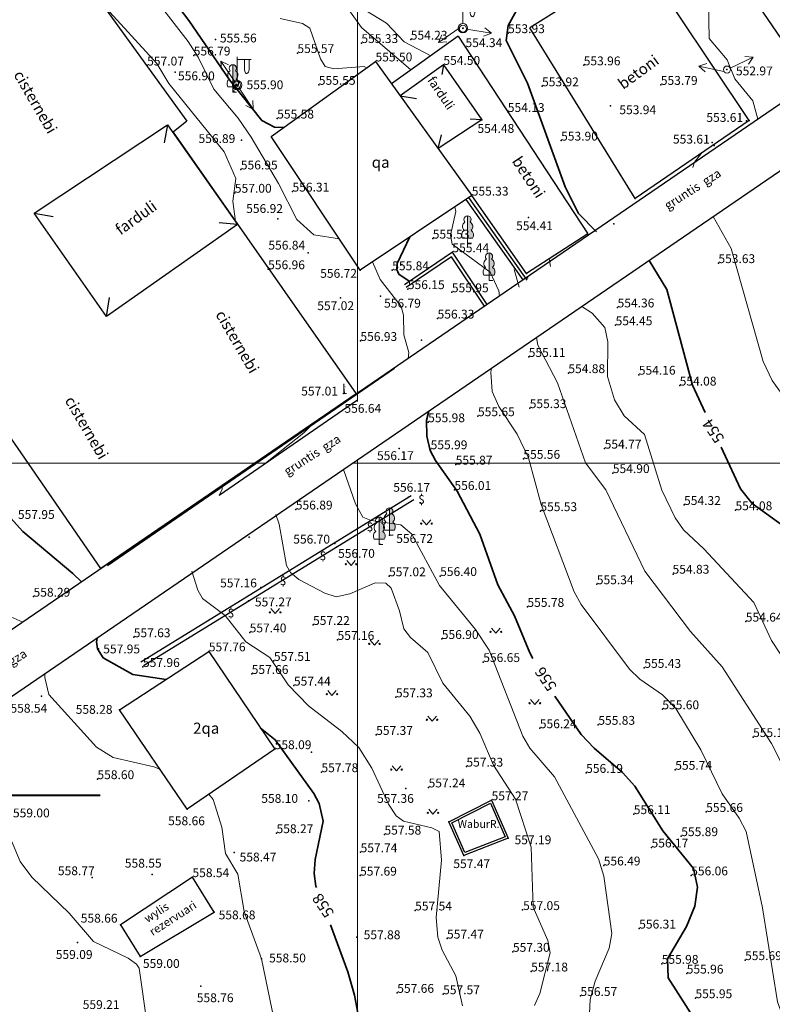
# Model space of a CAD drawing. Units: millimetres. Extents: x -138417 to 272167, y -801367 to -293048.
# Drawn here: x 156918 to 156986, y -296647 to -296558 of the extents above; entities that cross this region are included whole.
import ezdxf

# ---------------------------------------------------------------- set-up
doc = ezdxf.new("R2010")
doc.units = ezdxf.units.MM
for name, color, linetype in [('arxi', 160, 'Continuous'), ('betoni', 7, 'Continuous'), ('chaburgili', 5, 'Continuous'), ('cisternebi', 202, 'Continuous'), ('gegma', 7, 'Continuous'), ('gza', 7, 'Continuous'), ('kedeli', 94, 'Continuous'), ('onkani', 5, 'Continuous'), ('parduli', 7, 'Continuous'), ('PNTELEV', 7, 'Continuous'), ('PNTS', 7, 'Continuous'), ('shenoba', 7, 'Continuous'), ('text', 7, 'Continuous'), ('tklis rezervuari', 5, 'Continuous'), ('UTM Grid', 4, 'Continuous'), ('xeebi', 3, 'Continuous')]:
    doc.layers.add(name, color=color, linetype=linetype)
doc.layers.add('Contour_Lines', color=32, linetype='Continuous', lineweight=9)
doc.layers.add('El Bodzi', color=7, linetype='Continuous', lineweight=13)
doc.styles.add('AcadNucx', font='txt')
doc.styles.get("Standard").update_dxf_attribs({"font": 'arial.ttf'})
doc.dimstyles.new('GENGEGMA', dxfattribs={"dimtxt": 30, "dimasz": 5, "dimexe": 10, "dimexo": 25, "dimgap": 8, "dimtad": 3, "dimtoh": 1, "dimdec": 0, "dimzin": 0, "dimdsep": 46, "dimtxsty": 'Standard', "dimblk": 'DOT', "dimcen": 0.09, "dimadec": 0, "dimazin": 0, "dimtfac": 1, "dimtdec": 0, "dimtofl": 0, "dimtmove": 0, "dimatfit": 3, "dimfxl": 0, "dimtolj": 1, "dimtzin": 0, "dimarcsym": 0})

# ---------------------------------------------------------------- blocks, each defined once
blk = doc.blocks.new('Xe')
at = {"layer": 'xeebi', "lineweight": 13}
blk.add_hatch(color=104, dxfattribs=at).paths.add_polyline_path([(0, 0.467), (0.457, 0.467, 0.392723), (0.311, 1.18, 0.506966), (0.238, 1.93, 0.656389), (0, 2.479)])
at = {"layer": 'xeebi', "color": 104, "lineweight": 13}
for p, q in [((0, 2.479), (0, 0)), ((-0.457, 0.467), (0.457, 0.467)), ((0, 0), (0.339, 0))]:
    blk.add_line(p, q, dxfattribs=at)
for centre, radius, start, end in [((0, 1.528), 0.467, 120.63904, 228.17285), ((0, 2.153), 0.326, 316.8782, 223.1218), ((0, 1.528), 0.467, 311.82715, 59.36096), ((0, 0.745), 0.535, 125.61608, 211.38046), ((0, 0.745), 0.535, 328.61954, 54.38392)]:
    blk.add_arc(centre, radius, start, end, dxfattribs=at)
blk = doc.blocks.new('ONKANI')
at = {"layer": 'onkani', "linetype": 'Continuous', "lineweight": 5}
blk.add_hatch(color=256, dxfattribs=at).paths.add_polyline_path([(0.049, 0.598), (0.041, 0.634), (0.006, 0.667), (-0.031, 0.669), (-0.108, 0.647), (-0.069, 0.694), (0.016, 0.7), (0.046, 0.686), (0.073, 0.65), (0.083, 0.599)])
blk.add_line((-0.188, 0.047), (0.134, 0.059), dxfattribs=at)
at = {"layer": 'onkani', "linetype": 'Continuous', "lineweight": 5, "flags": 128}
blk.add_lwpolyline([(-0.112, 0.925), (-0.074, 0.066)], dxfattribs=at)
at = {"layer": 'onkani', "linetype": 'Continuous', "lineweight": 5, "extrusion": (0, 0, -1)}
for points in [[(0.126, 0.921), (0.093, 0.923), (0.159, 0.048), (-0.008, 0.054)], [(0.177, 0.878), (0.176, 0.841), (0.043, 0.876), (0.034, 0.843)]]:
    blk.add_solid(points, dxfattribs=at)
blk = doc.blocks.new('FANARI')
at = {"layer": 'El Bodzi', "lineweight": 13}
for p, q in [((0.099, 0.136), (0.102, 0.906)), ((0.104, 0.817), (0.563, 0.817)), ((0.34, 0.817), (0.34, 0.51)), ((0.493, 0.817), (0.491, 0.521))]:
    blk.add_line(p, q, dxfattribs=at)
for radius in [0.152, 0.0158]:
    blk.add_circle((0.102, -0.015), radius, dxfattribs=at)
at = {"layer": 'El Bodzi', "lineweight": 13, "extrusion": (0, 0, -1)}
blk.add_ellipse((0.415, 0.514), major_axis=(0, 0.153), ratio=0.49582, start_param=1.523461, end_param=4.688249, dxfattribs=at)
blk = doc.blocks.new('el.boZi')
at = {"layer": 'El Bodzi', "lineweight": 13, "ltscale": 0.4}
for points in [[(481284.21, 4617383.02), (481281.28, 4617383.02), (481282.12, 4617383.51)], [(481284.21, 4617383.02), (481281.28, 4617383.02), (481282.12, 4617382.54)], [(481285.02, 4617383.02), (481287.95, 4617383.02), (481287.11, 4617383.51)], [(481285.02, 4617383.02), (481287.95, 4617383.02), (481287.11, 4617382.54)]]:
    blk.add_lwpolyline(points, dxfattribs=at)
blk.add_circle((481284.61, 4617383.02), 0.406, dxfattribs=at)
blk = doc.blocks.new('Balaxi')
at = {"layer": 'xeebi', "lineweight": 9}
for p in [(-0.49, 0.58), (0.49, 0.58)]:
    blk.add_line(p, (0, 0), dxfattribs=at)
for centre in [(-0.6, 0.15), (0.6, 0.15)]:
    blk.add_circle(centre, 0.075, dxfattribs=at)
blk = doc.blocks.new('_Dot')
at = {"color": 0, "linetype": 'ByBlock', "lineweight": -2}
blk.add_line((-0.5, 0), (-1, 0), dxfattribs=at)
at = {"color": 0, "linetype": 'ByBlock', "const_width": 0.5}
blk.add_lwpolyline([(-0.25, 0, 1), (0.25, 0, 1)], format="xyb", close=True, dxfattribs=at)
blk = doc.blocks.new('*D256')
at = {"layer": 'Defpoints', "color": 0, "lineweight": 0}
for p in [(156982.447, -296527.97), (156983.835, -296530.036), (156969.724, -296539.516)]:
    blk.add_point(p, dxfattribs=at)
at = {"layer": 'gegma', "color": 0, "lineweight": -2}
for p, q in [((156969.895, -296509.284), (156976.871, -296519.669)), ((156955.783, -296518.763), (156962.759, -296529.148)), ((156986.598, -296525.182), (156990.748, -296522.393)), ((156990.748, -296522.393), (157017.598, -296562.362)), ((156964.185, -296540.237), (156960.035, -296543.026))]:
    blk.add_line(p, q, dxfattribs=at)
at = {"layer": 'gegma', "color": 0, "lineweight": -2, "xscale": 5, "yscale": 5, "zscale": 5}
for p, rotation in [((156982.447, -296527.97), 213.8918149536449), ((156968.336, -296537.449), 33.89181495364494)]:
    blk.add_blockref('_Dot', p, dxfattribs=dict(at, rotation=rotation))
at = {"layer": 'gegma', "color": 0, "lineweight": 40, "insert": (157025.547, -296532.839), "char_height": 30, "attachment_point": 5, "rotation": 303.89181}
blk.add_mtext('\\A1;17', dxfattribs=at)

msp = doc.modelspace()

# ---------------------------------------------------------------- linework, layer by layer
at = {"layer": 'arxi'}
for points in [[(156926.297, -296607.265), (156952.269, -296589.384)], [(156936.394, -296600.89), (156948.942, -296592.251)], [(156929.31, -296615.983), (156953.799, -296600.921)], [(156929.534, -296616.333), (156954.024, -296601.272)]]:
    msp.add_lwpolyline(points, dxfattribs=at)
at = {"layer": 'betoni'}
for points in [[(156974.579, -296552.245), (156964.531, -296558.562)], [(156984.389, -296566.935), (156974.579, -296552.245)], [(156984.389, -296566.935), (156974.084, -296574.01), (156964.531, -296558.562)], [(156958.042, -296559.304), (156952.015, -296563.624)], [(156958.042, -296559.304), (156969.776, -296577.216), (156964.22, -296580.823), (156959.275, -296573.752)]]:
    msp.add_lwpolyline(points, dxfattribs=at)
at = {"layer": 'chaburgili'}
for points in [[(156957.206, -296630.491), (156961.072, -296628.528), (156962.561, -296631.954), (156958.557, -296633.522)], [(156957.466, -296630.583), (156960.973, -296628.802), (156962.295, -296631.843), (156958.662, -296633.266)]]:
    msp.add_lwpolyline(points, close=True, dxfattribs=at)
at = {"layer": 'cisternebi'}
msp.add_lwpolyline([(156902.501, -296545.997), (156913.369, -296537.99), (156926.032, -296555.143), (156925.334, -296555.727), (156933.463, -296567.019), (156932.226, -296568.014), (156948.807, -296591.715), (156925.676, -296607.54), (156900.377, -296570.845), (156905.224, -296567.727), (156913.272, -296562.174), (156902.501, -296545.997)], dxfattribs=at)
at = {"layer": 'Contour_Lines', "lineweight": 35}
for points in [[(156942.242, -296567.577, 556), (156941.401, -296567.559, 556), (156940.261, -296566.945, 556), (156937.329, -296563.273, 556), (156933.644, -296557.904, 556), (156930.265, -296553.41, 556), (156927.874, -296546.676, 556), (156927.146, -296545.216, 556), (156924.332, -296540.667, 556), (156920.981, -296536.193, 556), (156920.115, -296534.74, 556), (156919.893, -296533.623, 556), (156920.06, -296532.296, 556), (156920.756, -296530.613, 556), (156922.947, -296527.439, 556), (156923.061, -296526.968, 556), (156922.861, -296526.215, 556), (156918.724, -296523.283, 556), (156914.071, -296522.069, 556), (156908.609, -296520.33, 556), (156907.283, -296519.318, 556), (156901.411, -296513.863, 556), (156896.838, -296507.658, 556), (156893.827, -296503.898, 556)], [(156923.927, -296608.745, 558), (156923.16, -296607.973, 558), (156918.633, -296604.187, 558), (156916.342, -296601.709, 558), (156913.461, -296597.587, 558), (156912.852, -296596.16, 558), (156912.472, -296594.64, 558), (156912.115, -296594.054, 558), (156909.49, -296592.43, 558), (156898.883, -296581.44, 558), (156889.8, -296563.949, 558), (156885.867, -296552.68, 558), (156885.027, -296549.833, 558), (156883.829, -296546.979, 558)], [(156970.564, -296577.038, 554), (156968.948, -296575.369, 554), (156967.733, -296572.966, 554), (156964.329, -296563.559, 554), (156962.386, -296559.706, 554), (156962.558, -296558.345, 554), (156963.33, -296556.994, 554), (156962.609, -296555.371, 554), (156959.169, -296551.688, 554), (156958.474, -296551.119, 554), (156957.78, -296550.885, 554), (156957.036, -296551.022, 554), (156955.634, -296551.547, 554)], [(156953.617, -296581.506, 556), (156952.668, -296580.876, 556), (156952.484, -296580.461, 556), (156952.517, -296579.915, 556), (156953.672, -296577.49, 556)], [(156980.402, -296593.387, 554), (156979.257, -296590.92, 554), (156976.954, -296582.256, 554), (156975.338, -296579.632, 554)], [(156964.81, -296615.695, 556), (156964.536, -296615.162, 556), (156963.131, -296611.805, 556), (156961.635, -296609, 556), (156959.994, -296604.413, 556), (156957.958, -296600.522, 556), (156955.977, -296597.761, 556), (156955.506, -296596.83, 556), (156955.205, -296595.536, 556), (156955.188, -296594.1, 556), (156955.379, -296593.271, 556)], [(157005.499, -296649.24, 554), (157006.707, -296645.507, 554), (157007.269, -296642.882, 554), (157007.326, -296641.516, 554), (157007.013, -296638.586, 554), (157006.528, -296637.024, 554), (157004.791, -296635.216, 554), (157003.646, -296632.806, 554), (157003.09, -296630.758, 554), (157002.298, -296626.263, 554), (157001.819, -296624.686, 554), (156997.104, -296617.423, 554), (156994.594, -296614.579, 554), (156993.324, -296612.857, 554), (156988.687, -296604.872, 554), (156987.808, -296603.921, 554), (156984.667, -296601.644, 554), (156983.624, -296600.323, 554), (156981.873, -296596.554, 554)], [(156931.599, -296617.573, 558), (156928.591, -296617.133, 558), (156925.886, -296615.631, 558), (156925.378, -296614.804, 558), (156925.301, -296614.165, 558), (156925.347, -296613.831, 558)], [(156979.574, -296648.536, 556), (156977.07, -296644.604, 556), (156976.996, -296642.876, 556), (156978.728, -296639.95, 556), (156979.485, -296638.126, 556), (156979.706, -296636.407, 556), (156979.36, -296634.717, 556), (156976.592, -296631.305, 556), (156974.043, -296627.244, 556), (156972.933, -296625.998, 556), (156970.347, -296623.801, 556), (156969.181, -296622.566, 556), (156966.785, -296619.108, 556)], [(156945.205, -296636.416, 558), (156945.168, -296636.317, 558), (156945.011, -296635.157, 558), (156945.104, -296633.889, 558), (156945.82, -296630.416, 558), (156945.444, -296628.817, 558), (156944.966, -296627.906, 558), (156941.458, -296623.05, 558), (156940.118, -296621.95, 558)], [(156949.286, -296649.555, 558), (156948.67, -296646.189, 558), (156948.063, -296644.06, 558), (156946.474, -296639.811, 558)]]:
    msp.add_polyline3d(points, dxfattribs=at)
at = {"layer": 'Contour_Lines'}
for points in [[(156953.767, -296562.368, 555), (156949.29, -296558.535, 555), (156948.28, -296557.135, 555), (156945.923, -296554.71, 555), (156943.3, -296551.365, 555), (156941.614, -296548.696, 555), (156939.822, -296546.425, 555), (156936.367, -296541.462, 555), (156935.678, -296540.17, 555), (156933.959, -296537.854, 555), (156932.146, -296534.812, 555), (156930.617, -296532.783, 555), (156929.81, -296531.128, 555), (156928.319, -296529.047, 555), (156927.317, -296527.177, 555), (156926.987, -296525.195, 555)], [(156955.555, -296561.087, 554.5), (156953.16, -296559.82, 554.5), (156951.549, -296558.14, 554.5), (156949.622, -296556.961, 554.5), (156947.12, -296554.665, 554.5), (156944.718, -296551.785, 554.5), (156937.829, -296542.349, 554.5), (156935.986, -296539.325, 554.5), (156934.415, -296537.338, 554.5), (156933.564, -296535.737, 554.5), (156931.853, -296533.387, 554.5), (156930.276, -296530.576, 554.5), (156928.617, -296528.153, 554.5), (156927.893, -296526.251, 554.5), (156927.839, -296524.614, 554.5)], [(156947.29, -296577.682, 556.5), (156944.983, -296577.308, 556.5), (156943.447, -296575.927, 556.5), (156941.77, -296572.663, 556.5), (156939.299, -296568.46, 556.5), (156938.114, -296566.737, 556.5), (156935.912, -296564.1, 556.5), (156934.498, -296561.217, 556.5), (156933.58, -296559.789, 556.5), (156930.968, -296556.415, 556.5), (156928.506, -296554.292, 556.5), (156928.106, -296553.364, 556.5), (156927.488, -296548.423, 556.5), (156926.395, -296545.884, 556.5), (156924.1, -296542.157, 556.5), (156918.699, -296535.574, 556.5), (156918.02, -296534.484, 556.5)], [(156985.186, -296566.837, 553), (156984.725, -296565.153, 553), (156983.102, -296563.189, 553), (156982.415, -296561.451, 553), (156980.772, -296559.507, 553), (156980.728, -296556.224, 553), (156980.579, -296555.574, 553), (156979.602, -296553.316, 553), (156977.286, -296548.933, 553), (156972.987, -296544.889, 553), (156970.244, -296541.086, 553), (156969.306, -296539.983, 553)], [(156937.879, -296576.094, 557), (156937.645, -296574.242, 557), (156937.918, -296572.206, 557), (156936.859, -296569.789, 557), (156931.833, -296563.595, 557), (156930.751, -296561.772, 557), (156925.825, -296556.416, 557), (156925.328, -296555.732, 557)], [(156949.745, -296562.182, 555.5), (156949.546, -296562.044, 555.5), (156946.773, -296562.268, 555.5), (156945.994, -296562.043, 555.5), (156945.565, -296561.36, 555.5), (156944.601, -296558.597, 555.5), (156943.932, -296558.149, 555.5), (156941.934, -296557.713, 555.5)], [(156979.282, -296571.208, 553.5), (156979.458, -296570.713, 553.5), (156980.068, -296569.902, 553.5)], [(156961.788, -296582.843, 555.5), (156961.737, -296582.365, 555.5), (156960.941, -296580.693, 555.5), (156957.497, -296578.154, 555.5), (156957.358, -296577.336, 555.5), (156957.844, -296575.187, 555.5), (156957.741, -296574.775, 555.5)], [(157018.609, -296658.051, 553.5), (157017.426, -296651.5, 553.5), (157016.894, -296650.718, 553.5), (157013.885, -296649.697, 553.5), (157012.988, -296648.745, 553.5), (157012.475, -296645.515, 553.5), (157012.697, -296641.099, 553.5), (157011.646, -296635.433, 553.5), (157010.912, -296632.794, 553.5), (157008.126, -296624.958, 553.5), (157007.262, -296623.328, 553.5), (157000.326, -296612.785, 553.5), (156998.344, -296608.636, 553.5), (156994.145, -296601.395, 553.5), (156992.379, -296597.756, 553.5), (156987.238, -296591.571, 553.5), (156986.479, -296590.49, 553.5), (156985.664, -296588.765, 553.5), (156982.757, -296578.552, 553.5), (156981.145, -296575.659, 553.5)], [(156966.407, -296580.184, 554.5), (156966.291, -296579.479, 554.5)], [(156953.522, -296588.499, 556.5), (156953.578, -296587.963, 556.5), (156953.122, -296586.367, 556.5), (156953.092, -296584.597, 556.5), (156952.882, -296583.808, 556.5), (156950.981, -296581.359, 556.5), (156950.288, -296579.747, 556.5)], [(156963.581, -296582.045, 555), (156963.128, -296580.461, 555)], [(156988.793, -296617.684, 554.5), (156986.419, -296614.059, 554.5), (156984.819, -296610.625, 554.5), (156980.287, -296605.75, 554.5), (156978.439, -296604.026, 554.5), (156977.683, -296602.943, 554.5), (156976.484, -296600.428, 554.5), (156974.932, -296595.401, 554.5), (156973.064, -296593.702, 554.5), (156972.208, -296592.239, 554.5), (156971.58, -296590.13, 554.5), (156971.603, -296586.992, 554.5), (156971.328, -296585.715, 554.5), (156970.177, -296584.412, 554.5), (156969.234, -296583.808, 554.5)], [(156996.793, -296664.515, 555), (156996.402, -296663.997, 555), (156996.086, -296662.969, 555), (156995.43, -296654.658, 555), (156994.733, -296650.745, 555), (156994.229, -296649.074, 555), (156992.417, -296644.59, 555), (156991.67, -296640.561, 555), (156990.203, -296637.038, 555), (156989.108, -296629.578, 555), (156988.667, -296627.782, 555), (156986.414, -296623.384, 555), (156981.962, -296616.427, 555), (156979.086, -296613.25, 555), (156974.938, -296607.759, 555), (156971.41, -296600.417, 555), (156969.582, -296597.955, 555), (156967.031, -296590.719, 555), (156965.271, -296587.299, 555), (156965.14, -296586.608, 555)], [(156947.259, -296589.502, 557), (156947.26, -296589.497, 557), (156946.892, -296588.932, 557), (156946.859, -296588.931, 557)], [(156990.663, -296657.146, 555.5), (156986.964, -296646.787, 555.5), (156985.598, -296638.261, 555.5), (156984.126, -296631.343, 555.5), (156983.501, -296630.141, 555.5), (156981.965, -296627.955, 555.5), (156980.011, -296623.955, 555.5), (156977.742, -296620.225, 555.5), (156976.55, -296618.984, 555.5), (156974.501, -296617.57, 555.5), (156973.574, -296616.654, 555.5), (156969.181, -296610.792, 555.5), (156968.54, -296609.656, 555.5), (156965.574, -296601.742, 555.5), (156964.415, -296597.501, 555.5), (156963.391, -296595.364, 555.5), (156961.72, -296592.861, 555.5), (156961.138, -296591.489, 555.5), (156961.014, -296589.752, 555.5), (156961.071, -296589.392, 555.5)], [(156940.658, -296597.984, 557), (156940.734, -296597.869, 557), (156944.074, -296595.227, 557), (156944.941, -296594.36, 557)], [(156969.852, -296649.771, 556.5), (156970.011, -296646.573, 556.5), (156970.451, -296644.917, 556.5), (156971.714, -296641.911, 556.5), (156971.963, -296640.598, 556.5), (156971.222, -296635.394, 556.5), (156970.766, -296633.839, 556.5), (156966.759, -296626.404, 556.5), (156964.54, -296623.816, 556.5), (156963.888, -296622.735, 556.5), (156960.856, -296614.939, 556.5), (156959.609, -296613.046, 556.5), (156956.357, -296609.083, 556.5), (156953.844, -296604.408, 556.5), (156952.859, -296603.585, 556.5), (156950.175, -296603.175, 556.5), (156949.4, -296602.895, 556.5), (156948.747, -296601.673, 556.5), (156947.646, -296598.576, 556.5)], [(156936.394, -296600.89, 557.5), (156936.675, -296600.363, 557.5), (156936.705, -296599.995, 557.5)], [(156964.948, -296647.13, 557), (156965.436, -296646.031, 557), (156966.366, -296642.349, 557), (156966.163, -296641.225, 557), (156964.829, -296638.219, 557), (156964.657, -296632.781, 557), (156963.247, -296628.426, 557), (156961.25, -296625.34, 557), (156959.999, -296622.435, 557), (156959.105, -296620.913, 557), (156956.644, -296617.916, 557), (156955.306, -296615.132, 557), (156953.73, -296613.774, 557), (156953.122, -296613.009, 557), (156952.745, -296611.366, 557), (156951.962, -296609.307, 557), (156951.504, -296608.866, 557), (156950.517, -296608.836, 557), (156948.245, -296609.813, 557), (156946.986, -296610.091, 557), (156945.955, -296609.771, 557), (156943.621, -296608.521, 557), (156942.869, -296607.901, 557), (156942.501, -296607.247, 557), (156941.845, -296603.518, 557), (156941.522, -296602.64, 557)], [(156958.426, -296647.143, 557.5), (156957.838, -296644.445, 557.5), (156956.604, -296642.102, 557.5), (156956.2, -296640.936, 557.5), (156956.06, -296639.142, 557.5), (156956.525, -296633.951, 557.5), (156956.332, -296631.355, 557.5), (156955.651, -296631.01, 557.5), (156953.091, -296630.427, 557.5), (156952.44, -296629.95, 557.5), (156951.737, -296628.866, 557.5), (156950.233, -296625.613, 557.5), (156949.047, -296623.758, 557.5), (156947.505, -296622.288, 557.5), (156944.504, -296619.981, 557.5), (156942.661, -296618.073, 557.5), (156940.99, -296615.598, 557.5), (156938.826, -296614.177, 557.5), (156936.938, -296611.774, 557.5), (156934.901, -296610.249, 557.5), (156934.474, -296609.503, 557.5), (156933.938, -296607.782, 557.5)], [(156918.613, -296612.381, 558.5), (156917.257, -296611.781, 558.5), (156916.285, -296611.143, 558.5), (156915.264, -296610.17, 558.5)], [(156931.031, -296625.703, 558.5), (156930.476, -296625.496, 558.5), (156926.807, -296624.664, 558.5), (156925.3, -296623.729, 558.5), (156920.979, -296618.941, 558.5), (156920.604, -296617.391, 558.5), (156920.61, -296617.072, 558.5)], [(156929.883, -296648.852, 559), (156929.143, -296643.745, 559), (156928.913, -296643.366, 559), (156928.152, -296642.837, 559), (156925.008, -296641.319, 559), (156922.806, -296638.743, 559), (156919.444, -296635.501, 559), (156918.374, -296634.067, 559), (156917.497, -296631.985, 559), (156916.866, -296627.965, 559), (156916.41, -296626.419, 559), (156913.472, -296622.279, 559), (156913.343, -296622.044, 559)], [(156941.936, -296651.066, 558.5), (156940.245, -296642.876, 558.5), (156938.653, -296638.603, 558.5), (156938.089, -296635.222, 558.5), (156936.975, -296633.346, 558.5), (156936.647, -296630.949, 558.5), (156935.85, -296628.451, 558.5), (156935.472, -296627.979, 558.5)]]:
    msp.add_polyline3d(points, dxfattribs=at)
at = {"layer": 'El Bodzi', "lineweight": 13, "ltscale": 0.4}
for points in [[(156958.146, -296558.579), (156956.249, -296559.877), (156956.577, -296559.19)], [(156958.787, -296558.685), (156961.057, -296559.049), (156960.467, -296558.567)], [(156961.057, -296559.049), (156960.346, -296559.322)], [(156956.249, -296559.877), (156957.009, -296559.82)], [(156979.85, -296562.027), (156980.575, -296561.793)], [(156982.679, -296562.194), (156984.755, -296561.206), (156983.996, -296561.144)], [(156984.755, -296561.206), (156984.324, -296561.834)], [(156982.097, -296562.514), (156979.85, -296562.027), (156980.413, -296562.54)]]:
    msp.add_lwpolyline(points, dxfattribs=at)
for centre in [(156958.472, -296558.634), (156982.392, -296562.331)]:
    msp.add_circle(centre, 0.318, dxfattribs=at)
at = {"layer": 'gegma', "lineweight": 40}
msp.add_lwpolyline([(156904.54, -296628.066), (156925.615, -296628.066)], dxfattribs=at)
at = {"layer": 'gza'}
for points in [[(156894.916, -296424.524), (156990.015, -296563.533), (156860.192, -296652.348)], [(157042.359, -296533.782), (157001.092, -296562.013), (157001.092, -296562.013), (156863.015, -296656.475)]]:
    msp.add_lwpolyline(points, dxfattribs=at)
at = {"layer": 'kedeli'}
for points in [[(156963.92, -296581.385), (156958.766, -296574.102)], [(156964.304, -296581.409), (156959.011, -296573.928)], [(156960.668, -296583.61), (156957.521, -296578.882), (156953.169, -296581.843)], [(156960.42, -296583.779), (156957.44, -296579.301), (156953.338, -296582.091)]]:
    msp.add_lwpolyline(points, dxfattribs=at)
at = {"layer": 'parduli'}
for points in [[(156956.705, -296561.907), (156960.186, -296566.878), (156956.222, -296569.494)], [(156956.705, -296561.907), (156956.555, -296562.779)], [(156952.794, -296564.71), (156954.256, -296564.953)], [(156960.186, -296566.878), (156959.122, -296566.824)], [(156938.067, -296576.381), (156926.19, -296584.707), (156919.632, -296575.352), (156931.731, -296567.329), (156938.067, -296576.381)], [(156931.731, -296567.329), (156931.429, -296568.97)], [(156956.222, -296569.494), (156956.539, -296568.245)], [(156919.632, -296575.352), (156921.353, -296575.641)], [(156938.067, -296576.381), (156936.393, -296576.205)], [(156926.19, -296584.707), (156926.478, -296582.995)]]:
    msp.add_lwpolyline(points, dxfattribs=at)
at = {"layer": 'PNTS'}
for p in [(156962.565, -296559.033, 553.932), (156936.076, -296559.626, 555.561), (156949.279, -296559.93, 555.329), (156953.751, -296559.623, 554.228), (156943.486, -296560.834, 555.566), (156958.709, -296560.298, 554.335), (156934.094, -296561.058, 556.79), (156950.561, -296561.596, 555.497), (156929.879, -296561.969, 557.068), (156932.42, -296562.58, 556.9), (156956.705, -296561.907, 554.5), (156969.412, -296561.95, 553.962), (156982.375, -296562.318, 552.973), (156937.743, -296564.294, 556.11), (156937.878, -296563.767, 555.878), (156937.935, -296563.693, 555.898), (156945.426, -296563.712, 555.551), (156965.641, -296563.85, 553.918), (156976.398, -296563.72, 553.793), (156962.541, -296566.176, 554.132), (156971.849, -296565.623, 553.937), (156941.657, -296566.77, 555.583), (156960.186, -296566.878, 554.476), (156984.165, -296566.985, 553.61), (156984.389, -296566.935, 553.045), (156938.428, -296568.735, 556.892), (156967.368, -296568.767, 553.903), (156981.06, -296568.943, 553.611), (156981.221, -296569.225, 553.226), (156938.363, -296571.379, 556.946), (156943.042, -296573.386, 556.306), (156937.823, -296573.489, 556.997), (156959.275, -296573.752, 555.328), (156974.084, -296574.01, 553.812), (156941.707, -296575.859, 556.92), (156964.414, -296575.721, 554.414), (156972.155, -296576.309, 553.954), (156955.741, -296577.647, 555.53), (156969.803, -296577.304, 554.05), (156944.474, -296578.927, 556.844), (156957.521, -296578.882, 555.444), (156940.836, -296580.42, 556.96), (156949.167, -296580.495, 556.721), (156952.072, -296580.514, 555.838), (156952.935, -296579.981, 555.652), (156981.611, -296579.865, 553.632), (156964.22, -296580.823, 554.616), (156964.327, -296581.191, 554.699), (156953.489, -296582.22, 556.146), (156947.386, -296583.004, 557.021), (156951, -296582.864, 556.786), (156957.474, -296582.506, 555.947), (156972.481, -296583.879, 554.358), (156956.18, -296584.888, 556.33), (156972.303, -296585.499, 554.446), (156949.191, -296586.917, 556.93), (156954.729, -296586.855, 556.244), (156964.432, -296588.366, 555.113), (156968.023, -296589.83, 554.88), (156974.404, -296589.974, 554.161), (156978.105, -296590.961, 554.076), (156947.68, -296591.679, 557.012), (156964.523, -296593.001, 555.332), (156959.839, -296593.731, 555.653), (156955.327, -296594.278, 555.982), (156952.692, -296596.651, 556.172), (156955.552, -296596.728, 555.985), (156971.311, -296596.671, 554.77), (156957.819, -296598.119, 555.871), (156963.948, -296597.593, 555.561), (156972.05, -296598.885, 554.901), (156953.532, -296601.058, 556.172), (156957.708, -296600.416, 556.015), (156954.634, -296601.587, 556.294), (156978.502, -296601.774, 554.324), (156943.342, -296602.186, 556.89), (156965.488, -296602.333, 555.525), (156983.16, -296602.254, 554.084), (156951.82, -296604.511, 556.723), (156939.125, -296604.68, 557.215), (156946.862, -296605.275, 556.701), (156950.938, -296605.331, 556.746), (156947.032, -296605.602, 556.705), (156951.783, -296608.234, 557.024), (156956.412, -296608.213, 556.403), (156977.525, -296608.057, 554.841), (156970.601, -296608.956, 555.342), (156940.171, -296609.266, 557.161), (156919.589, -296610.083, 558.288), (156939.053, -296610.465, 557.269), (156964.319, -296611.007, 555.78), (156944.901, -296612.642, 557.218), (156984.094, -296612.343, 554.638), (156939.162, -296613.316, 557.398), (156928.665, -296613.756, 557.632), (156947.12, -296614, 557.159), (156956.563, -296613.916, 556.903), (156925.462, -296614.817, 557.952), (156935.464, -296615.037, 557.757), (156941.357, -296615.899, 557.514), (156960.317, -296616.003, 556.654), (156929.501, -296616.454, 557.964), (156939.345, -296617.082, 557.661), (156974.903, -296616.532, 555.426), (156943.171, -296618.14, 557.436), (156920.311, -296619.108, 558.536), (156952.408, -296619.199, 557.331), (156927.384, -296620.339, 558.284), (156976.534, -296620.283, 555.597), (156965.44, -296621.997, 556.241), (156970.736, -296621.687, 555.827), (156950.619, -296622.606, 557.368), (156984.751, -296622.799, 555.109), (156941.428, -296623.895, 558.091), (156944.747, -296624.166, 557.757), (156945.666, -296625.977, 557.779), (156958.79, -296625.476, 557.326), (156969.634, -296626.046, 556.187), (156977.706, -296625.76, 555.744), (156925.376, -296626.613, 558.603), (156953.29, -296627.452, 557.361), (156955.365, -296627.36, 557.244), (156944.533, -296628.565, 558.098), (156961.072, -296628.528, 557.271), (156933.498, -296629.332, 558.663), (156980.505, -296629.586, 555.662), (156957.206, -296630.491, 557.491), (156973.946, -296629.778, 556.11), (156941.597, -296631.505, 558.266), (156951.369, -296631.638, 557.58), (156962.561, -296631.954, 557.185), (156978.248, -296631.773, 555.887), (156975.558, -296632.799, 556.168), (156937.761, -296633.251, 558.474), (156949.208, -296633.237, 557.738), (156958.557, -296633.522, 557.466), (156971.224, -296634.43, 556.492), (156924.898, -296635.522, 558.769), (156930.339, -296635.247, 558.548), (156933.981, -296635.487, 558.535), (156949.161, -296635.355, 557.687), (156979.148, -296635.33, 556.061), (156954.15, -296638.505, 557.54), (156963.879, -296638.464, 557.067), (156935.932, -296638.665, 558.681), (156927.468, -296639.803, 558.66), (156974.439, -296640.146, 556.31), (156948.875, -296640.927, 557.888), (156957.035, -296641.056, 557.47), (156923.582, -296641.405, 559.087), (156929.233, -296642.677, 558.997), (156940.245, -296642.876, 558.5), (156963.005, -296642.25, 557.303), (156984.027, -296643.004, 555.689), (156976.478, -296643.338, 555.977), (156964.653, -296644.033, 557.183), (156978.742, -296644.223, 555.96), (156934.743, -296645.366, 558.761), (156952.529, -296645.969, 557.664), (156956.683, -296646.099, 557.568), (156969.119, -296646.254, 556.568), (156979.535, -296646.453, 555.951)]:
    msp.add_point(p, dxfattribs=at)
at = {"layer": 'shenoba'}
for points in [[(156950.561, -296561.596), (156959.275, -296573.752), (156949.167, -296580.495), (156941.095, -296568.402)], [(156927.384, -296620.339), (156935.464, -296615.037), (156941.428, -296623.895), (156933.498, -296629.332)]]:
    msp.add_lwpolyline(points, close=True, dxfattribs=at)
msp.add_lwpolyline([(156956.705, -296561.907), (156952.794, -296564.71)], dxfattribs=at)
at = {"layer": 'tklis rezervuari'}
msp.add_lwpolyline([(156929.233, -296642.677), (156935.932, -296638.665), (156933.981, -296635.487), (156927.468, -296639.803)], close=True, dxfattribs=at)
at = {"layer": 'UTM Grid', "lineweight": 13}
for p, q in [((156948.942, -296387.984), (156948.942, -296592.418)), ((156940.658, -296597.984), (156738.942, -296597.984)), ((157058.942, -296597.984), (156948.513, -296597.984)), ((156948.942, -296597.69), (156948.942, -296707.984))]:
    msp.add_line(p, q, dxfattribs=at)

# ---------------------------------------------------------------- block references
at = {"layer": 'El Bodzi', "xscale": 2.788217693675028, "yscale": 2.788217693675028, "zscale": 2.788217693675028}
for p in [(156958.185, -296558.55), (156937.741, -296563.7)]:
    msp.add_blockref('FANARI', p, dxfattribs=at)
at = {"layer": 'El Bodzi', "xscale": 0.7841862263461019, "yscale": 0.7841862263461019, "zscale": 0.7841862263461019, "rotation": 304.0557981823636}
msp.add_blockref('el.boZi', (-3054294.43, -2011574.143), dxfattribs=at)
at = {"layer": 'onkani'}
msp.add_blockref('ONKANI', (156947.791, -296591.725), dxfattribs=at)
at = {"layer": 'xeebi', "lineweight": 13}
for p in [(156937.637, -296564.373), (156958.898, -296578.073), (156960.839, -296581.43), (156950.896, -296605.348), (156951.816, -296604.516)]:
    msp.add_blockref('Xe', p, dxfattribs=at)
at = {"layer": 'xeebi', "xscale": 0.7874015748031495, "yscale": 0.7874015748031495, "zscale": 0.7874015748031495}
for p in [(156955.172, -296603.578), (156948.341, -296607.266), (156941.471, -296611.621), (156961.454, -296613.386), (156950.461, -296614.485), (156946.614, -296619.036), (156964.987, -296619.86), (156955.683, -296621.351), (156952.464, -296625.862), (156955.761, -296629.785)]:
    msp.add_blockref('Balaxi', p, dxfattribs=at)

# ---------------------------------------------------------------- texts
at = {"layer": 'Contour_Lines', "lineweight": 35}
for s, p in [('554', (156982.193, -296595.741, 554)), ('556', (156967.027, -296618.213, 556)), ('558', (156946.857, -296638.73, 556))]:
    msp.add_text(s, height=1, rotation=124.23083, dxfattribs=at).set_placement(p)
at = {"layer": 'PNTELEV'}
for s, p in [('553.93', (156962.565, -296559.033, 553.932)), ('555.56', (156936.468, -296559.877, 555.561)), ('555.33', (156949.279, -296559.93, 555.329)), ('554.23', (156953.751, -296559.623, 554.228)), ('555.57', (156943.486, -296560.834, 555.566)), ('554.34', (156958.709, -296560.298, 554.335)), ('556.79', (156934.094, -296561.058, 556.79)), ('555.50', (156950.561, -296561.596, 555.497)), ('557.07', (156929.879, -296561.969, 557.068)), ('554.50', (156956.705, -296561.907, 554.5)), ('553.96', (156969.412, -296561.95, 553.962)), ('556.90', (156932.672, -296563.307, 556.9)), ('552.97', (156983.201, -296562.859, 552.973)), ('555.90', (156938.88, -296564.112, 555.898)), ('555.55', (156945.426, -296563.712, 555.551)), ('553.92', (156965.641, -296563.85, 553.918)), ('553.79', (156976.398, -296563.72, 553.793)), ('554.13', (156962.541, -296566.176, 554.132)), ('555.58', (156941.657, -296566.77, 555.583)), ('553.94', (156972.639, -296566.376, 553.937)), ('553.61', (156980.519, -296567.074, 553.61)), ('554.48', (156959.796, -296568.068, 554.476)), ('553.90', (156967.368, -296568.767, 553.903)), ('556.89', (156934.53, -296568.987, 556.892)), ('553.61', (156977.495, -296569.042, 553.611)), ('556.95', (156938.363, -296571.379, 556.946)), ('557.00', (156937.823, -296573.489, 556.997)), ('556.31', (156943.042, -296573.386, 556.306)), ('555.33', (156959.275, -296573.752, 555.328)), ('556.92', (156938.846, -296575.326, 556.92)), ('554.41', (156963.292, -296576.879, 554.414)), ('555.53', (156955.741, -296577.647, 555.53)), ('556.84', (156940.856, -296578.646, 556.844)), ('555.44', (156957.521, -296578.882, 555.444)), ('556.96', (156940.836, -296580.42, 556.96)), ('553.63', (156981.611, -296579.865, 553.632)), ('556.72', (156945.549, -296581.196, 556.721)), ('555.84', (156952.072, -296580.514, 555.838)), ('556.15', (156953.489, -296582.22, 556.146)), ('555.95', (156957.474, -296582.506, 555.947)), ('556.79', (156951.334, -296583.899, 556.786)), ('554.36', (156972.481, -296583.879, 554.358)), ('557.02', (156945.283, -296584.125, 557.021)), ('556.33', (156956.18, -296584.888, 556.33)), ('554.45', (156972.303, -296585.499, 554.446)), ('556.93', (156949.191, -296586.917, 556.93)), ('555.11', (156964.432, -296588.366, 555.113)), ('554.88', (156968.023, -296589.83, 554.88)), ('554.16', (156974.404, -296589.974, 554.161)), ('554.08', (156978.105, -296590.961, 554.076)), ('557.01', (156943.83, -296591.862, 557.012)), ('556.64', (156947.743, -296593.425, 556.641)), ('555.65', (156959.839, -296593.731, 555.653)), ('555.33', (156964.523, -296593.001, 555.332)), ('555.98', (156955.327, -296594.278, 555.982)), ('555.99', (156955.552, -296596.728, 555.985)), ('554.77', (156971.311, -296596.671, 554.77)), ('556.17', (156950.691, -296597.708, 556.172)), ('555.87', (156957.819, -296598.119, 555.871)), ('555.56', (156963.948, -296597.593, 555.561)), ('554.90', (156972.05, -296598.885, 554.901)), ('556.17', (156952.168, -296600.578, 556.172)), ('556.01', (156957.708, -296600.416, 556.015)), ('554.32', (156978.502, -296601.774, 554.324)), ('556.89', (156943.342, -296602.186, 556.89)), ('555.53', (156965.488, -296602.333, 555.525)), ('554.08', (156983.16, -296602.254, 554.084)), ('557.95', (156918.173, -296603.039, 557.953)), ('556.70', (156943.11, -296605.275, 556.701)), ('556.72', (156952.435, -296605.218, 556.723)), ('556.70', (156947.167, -296606.562, 556.705)), ('554.83', (156977.461, -296608.002, 554.826)), ('557.02', (156951.783, -296608.234, 557.024)), ('556.40', (156956.412, -296608.213, 556.403)), ('555.34', (156970.601, -296608.956, 555.342)), ('557.16', (156936.486, -296609.242, 557.161)), ('558.29', (156919.589, -296610.083, 558.288)), ('557.27', (156939.637, -296610.963, 557.269)), ('555.78', (156964.319, -296611.007, 555.78)), ('554.64', (156984.094, -296612.343, 554.638)), ('557.40', (156939.162, -296613.316, 557.398)), ('557.22', (156944.901, -296612.642, 557.218)), ('557.63', (156928.665, -296613.756, 557.632)), ('557.16', (156947.12, -296614, 557.159)), ('556.90', (156956.563, -296613.916, 556.903)), ('557.95', (156925.903, -296615.22, 557.952)), ('557.76', (156935.464, -296615.037, 557.757)), ('557.51', (156941.357, -296615.899, 557.514)), ('556.65', (156960.317, -296616.003, 556.654)), ('557.96', (156929.501, -296616.454, 557.964)), ('555.43', (156974.903, -296616.532, 555.426)), ('557.66', (156939.345, -296617.082, 557.661)), ('557.44', (156943.171, -296618.14, 557.436)), ('557.33', (156952.408, -296619.199, 557.331)), ('558.54', (156917.5, -296620.593, 558.536)), ('555.60', (156976.534, -296620.283, 555.597)), ('558.28', (156923.409, -296620.694, 558.284)), ('556.24', (156965.44, -296621.997, 556.241)), ('555.83', (156970.736, -296621.687, 555.827)), ('557.37', (156950.619, -296622.606, 557.368)), ('555.11', (156984.751, -296622.799, 555.109)), ('558.09', (156941.428, -296623.895, 558.091)), ('557.78', (156945.666, -296625.977, 557.779)), ('557.33', (156958.79, -296625.476, 557.326)), ('555.74', (156977.706, -296625.76, 555.744)), ('558.60', (156925.376, -296626.613, 558.603)), ('556.19', (156969.634, -296626.046, 556.187)), ('557.24', (156955.365, -296627.36, 557.244)), ('557.27', (156961.072, -296628.528, 557.271)), ('558.10', (156940.215, -296628.761, 558.098)), ('557.36', (156950.7, -296628.763, 557.361)), ('559.00', (156917.725, -296630.074, 558.603)), ('556.11', (156973.946, -296629.778, 556.11)), ('555.66', (156980.505, -296629.586, 555.662)), ('558.66', (156931.778, -296630.791, 558.663)), ('558.27', (156941.597, -296631.505, 558.266)), ('557.58', (156951.369, -296631.638, 557.58)), ('555.89', (156978.248, -296631.773, 555.887)), ('557.19', (156963.151, -296632.51, 557.185)), ('556.17', (156975.558, -296632.799, 556.168)), ('557.74', (156949.208, -296633.237, 557.738)), ('558.55', (156927.857, -296634.627, 558.548)), ('558.47', (156938.251, -296634.068, 558.474)), ('557.47', (156957.606, -296634.669, 557.466)), ('556.49', (156971.224, -296634.43, 556.492)), ('558.77', (156921.797, -296635.315, 558.769)), ('558.54', (156933.981, -296635.487, 558.535)), ('557.69', (156949.161, -296635.355, 557.687)), ('556.06', (156979.148, -296635.33, 556.061)), ('557.05', (156963.925, -296638.471, 557.054)), ('558.68', (156936.354, -296639.314, 558.681)), ('557.54', (156954.15, -296638.505, 557.54)), ('558.66', (156923.866, -296639.609, 558.66)), ('556.31', (156974.439, -296640.146, 556.31)), ('557.88', (156949.486, -296641.111, 557.687)), ('557.47', (156957.035, -296641.056, 557.47)), ('559.09', (156921.603, -296642.897, 559.087)), ('557.30', (156963.005, -296642.25, 557.303)), ('559.00', (156929.493, -296643.715, 558.997)), ('558.50', (156940.921, -296643.214, 557.687)), ('555.98', (156976.478, -296643.338, 555.977)), ('555.69', (156984.027, -296643.004, 555.689)), ('557.18', (156964.653, -296644.033, 557.183)), ('555.96', (156978.742, -296644.223, 555.96)), ('557.66', (156952.529, -296645.969, 557.664)), ('557.57', (156956.683, -296646.099, 557.568)), ('556.57', (156969.119, -296646.254, 556.568)), ('555.95', (156979.535, -296646.453, 555.951)), ('558.76', (156934.373, -296646.816, 558.8)), ('559.21', (156924.042, -296647.436, 559.208))]:
    msp.add_text(s, height=0.8, dxfattribs=at).set_placement(p)
at = {"layer": 'text', "style": 'AcadNucx'}
for p in [(156977.032, -296575.075, 552.824), (156942.583, -296599.148), (156914.169, -296618.586)]:
    msp.add_text('gruntis  gza', height=0.8, rotation=32.60838, dxfattribs=at).set_placement(p)
at = {"layer": 'text', "attachment_point": 1}
for s, insert, char_height, rotation in [('{\\fAcadNusx|b0|i0|c0|p2;betoni}', (156972.396, -296563.372), 1, 36.11429), ('{\\fAcadNusx|b0|i0|c0|p2;cisternebi}', (156918.611, -296562.289), 1, 300.22651), ('{\\fAcadNusx|b0|i0|c0|p2;farduli}', (156955.879, -296562.854), 0.8, 304.32993), ('{\\fAcadNusx|b0|i0|c0|p2;betoni}', (156963.704, -296570.077), 1, 303.5352), ('{\\fAcadNusx|b0|i0|c0|p2;farduli}', (156926.884, -296576.567), 1, 35.72806), ('{\\fAcadNusx|b0|i0|c0|p2;cisternebi}', (156936.896, -296584.005), 1, 300.22651), ('{\\fAcadNusx|b0|i0|c0|p2;cisternebi}', (156923.248, -296591.794), 1, 300.22651), ('{\\fAcadNusx|b0|i0|c0|p2;\\W1.03183; \\W1;wylis\\Prezervuari}', (156929.298, -296639.154), 0.75, 32.79147)]:
    msp.add_mtext_dynamic_manual_height_columns(s, width=4.21217, gutter_width=1, heights=[0], dxfattribs=dict(at, insert=insert, char_height=char_height, rotation=rotation))
for s, insert, char_height in [('{\\fAcadNusx|b0|i0|c0|p2;qa}', (156950.218, -296570.23), 1), ('{\\fAcadNusx|b0|i0|c0|p2;2qa}', (156934.044, -296621.497), 1), ('{\\fAcadNusx|b0|i0|c0|p2;WaburR.}', (156958.004, -296630.326), 0.7)]:
    msp.add_mtext_dynamic_manual_height_columns(s, width=4.21217, gutter_width=1, heights=[0], dxfattribs=dict(at, insert=insert, char_height=char_height))
at = {"layer": 'xeebi', "char_height": 0.8, "attachment_point": 1}
for insert in [(156954.42, -296600.871), (156949.757, -296603.352), (156945.496, -296605.974), (156941.883, -296608.233), (156937.166, -296611.156)]:
    msp.add_mtext_dynamic_manual_height_columns('{\\fTimes New Roman|b0|i0|c0|p18;$}', width=1.59513, gutter_width=1, heights=[0], dxfattribs=dict(at, insert=insert))

# ---------------------------------------------------------------- dimensions: what is measured, and where the dimension line sits
at = {"layer": 'gegma', "color": 5, "lineweight": 40}
dim = msp.add_aligned_dim(p1=(156969.724, -296539.516), p2=(156983.835, -296530.036), distance=2.489, dimstyle='GENGEGMA', dxfattribs=at)
dim.commit()
dim.dimension.update_dxf_attribs({"geometry": '*D256', "text_midpoint": (157025.547, -296532.839)})

doc.saveas('drawing.dxf')
